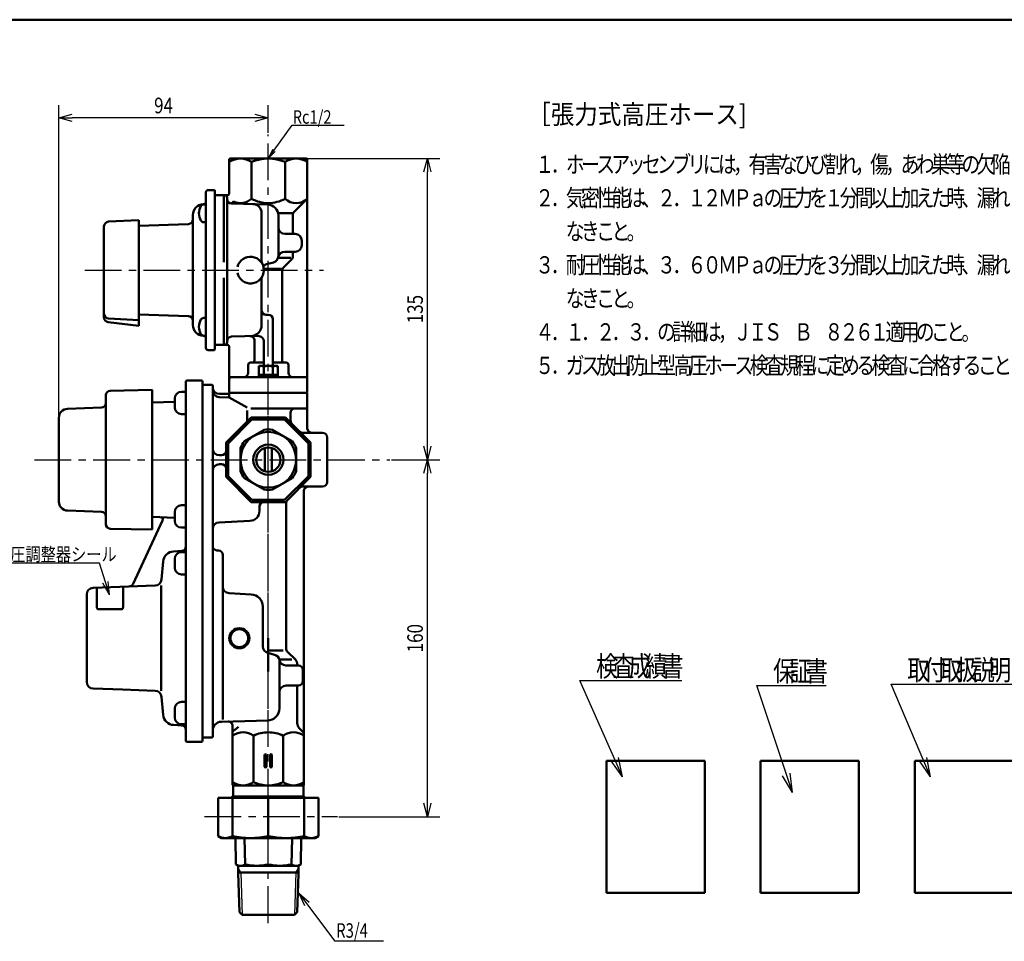
# Model space of a CAD drawing. Units: millimetres. Extents: x 0 to 1197, y -1 to 846.
# Drawn here: x 353 to 794, y 394 to 807 of the extents above; entities that cross this region are included whole.
import ezdxf

# ---------------------------------------------------------------- set-up
doc = ezdxf.new("R2010")
doc.units = ezdxf.units.MM
doc.header["$LTSCALE"] = 0.518386
doc.linetypes.add('CENTER', pattern=[50.8, 31.75, -6.35, 6.35, -6.35])
for name, color, linetype in [('NoLayerName_001', 7, 'Continuous'), ('NoLayerName_002', 7, 'Continuous'), ('NoLayerName_007', 7, 'Continuous'), ('NoLayerName_008', 7, 'Continuous'), ('NoLayerName_009', 7, 'Continuous'), ('NoLayerName_011', 7, 'Continuous'), ('NoLayerName_012', 7, 'Continuous'), ('NoLayerName_014', 7, 'Continuous'), ('NoLayerName_015', 7, 'Continuous')]:
    doc.layers.add(name, color=color, linetype=linetype)
doc.styles.get("Standard").update_dxf_attribs({"font": 'txt', "bigfont": 'extfont2'})
doc.dimstyles.get("Standard").update_dxf_attribs({"dimtxt": 2.5, "dimasz": 2.5, "dimexe": 1.25, "dimexo": 0.625, "dimtad": 1, "dimzin": 0, "dimdsep": 46, "dimtxsty": 'Standard', "dimcen": 2.5, "dimadec": 0, "dimazin": 0, "dimtfac": 0.75, "dimtmove": 0, "dimatfit": 3, "dimfxl": 1, "dimarcsym": 0})

# ---------------------------------------------------------------- blocks, each defined once
blk = doc.blocks.new('_OPEN30')
at = {"color": 0, "linetype": 'ByBlock', "lineweight": -2}
for p, q in [((-1, 0.267949), (0, 0)), ((0, 0), (-1, -0.267949)), ((0, 0), (-1, 0))]:
    blk.add_line(p, q, dxfattribs=at)
blk = doc.blocks.new('*D5')
at = {"layer": 'Defpoints', "color": 0}
for p in [(370.27, 762.76), (464.22, 755.31), (370.27, 609.49)]:
    blk.add_point(p, dxfattribs=at)
at = {"layer": 'NoLayerName_007', "color": 0, "linetype": 'Continuous', "lineweight": 25}
for p, q in [((370.27, 610.12), (370.27, 768.36)), ((464.22, 755.94), (464.22, 768.36)), ((458.22, 762.76), (376.27, 762.76))]:
    blk.add_line(p, q, dxfattribs=at)
at = {"layer": 'NoLayerName_007', "color": 0, "lineweight": 25, "xscale": 6, "yscale": 6, "zscale": 6, "rotation": 180}
blk.add_blockref('_OPEN30', (370.27, 762.76), dxfattribs=at)
at = {"layer": 'NoLayerName_007', "color": 0, "lineweight": 25, "xscale": 6, "yscale": 6, "zscale": 6}
blk.add_blockref('_OPEN30', (464.22, 762.76), dxfattribs=at)
at = {"layer": 'NoLayerName_007', "color": 0, "lineweight": 25, "insert": (417.24, 768.26), "char_height": 7, "attachment_point": 5}
blk.add_mtext('\\W0.8000;94', dxfattribs=at)
blk = doc.blocks.new('*D6')
at = {"layer": 'Defpoints', "color": 0}
for p in [(518.79, 609.49), (535.55, 609.49), (495.27, 449.49)]:
    blk.add_point(p, dxfattribs=at)
at = {"layer": 'NoLayerName_007', "color": 0, "linetype": 'Continuous', "lineweight": 25}
for p, q in [((519.42, 609.49), (541.15, 609.49)), ((535.55, 455.49), (535.55, 603.49)), ((495.9, 449.49), (541.15, 449.49))]:
    blk.add_line(p, q, dxfattribs=at)
at = {"layer": 'NoLayerName_007', "color": 0, "lineweight": 25, "xscale": 6, "yscale": 6, "zscale": 6}
for p, rotation in [((535.55, 609.49), 90), ((535.55, 449.49), 270)]:
    blk.add_blockref('_OPEN30', p, dxfattribs=dict(at, rotation=rotation))
at = {"layer": 'NoLayerName_007', "color": 0, "lineweight": 25, "insert": (530.05, 529.49), "char_height": 7, "attachment_point": 5, "rotation": 90}
blk.add_mtext('\\W0.8000;160', dxfattribs=at)
blk = doc.blocks.new('*D8')
at = {"layer": 'Defpoints', "color": 0}
for p in [(481.22, 744.49), (535.55, 744.49), (520.49, 609.49)]:
    blk.add_point(p, dxfattribs=at)
at = {"layer": 'NoLayerName_007', "color": 0, "linetype": 'Continuous', "lineweight": 25}
for p, q in [((481.84, 744.49), (541.15, 744.49)), ((535.55, 615.49), (535.55, 738.49)), ((521.12, 609.49), (541.15, 609.49))]:
    blk.add_line(p, q, dxfattribs=at)
at = {"layer": 'NoLayerName_007', "color": 0, "lineweight": 25, "xscale": 6, "yscale": 6, "zscale": 6}
for p, rotation in [((535.55, 744.49), 90), ((535.55, 609.49), 270)]:
    blk.add_blockref('_OPEN30', p, dxfattribs=dict(at, rotation=rotation))
at = {"layer": 'NoLayerName_007', "color": 0, "lineweight": 25, "insert": (530.05, 676.99), "char_height": 7, "attachment_point": 5, "rotation": 90}
blk.add_mtext('\\W0.8000;135', dxfattribs=at)
blk = doc.blocks.new('JZB_0001')
at = {"layer": 'NoLayerName_001', "color": 6, "linetype": 'Continuous', "lineweight": 50}
blk.add_line((22.43, 283.51), (406.15, 283.51), dxfattribs=at)

msp = doc.modelspace()

# ---------------------------------------------------------------- linework, layer by layer
at = {"layer": 'NoLayerName_001', "color": 2, "linetype": 'Continuous', "lineweight": 50}
msp.add_circle((464.2161, 609.4944), 12.5, dxfattribs=at)
at = {"layer": 'NoLayerName_002', "color": 6, "linetype": 'CENTER', "lineweight": 25}
for p, q in [((464.2161, 497.7944), (464.2161, 755.3146)), ((381.9061, 694.4944), (488.9968, 694.4944)), ((464.2161, 401.8146), (464.2161, 645.5507)), ((359.3914, 609.4944), (518.7914, 609.4944)), ((435.5751, 449.4944), (495.2732, 449.4944))]:
    msp.add_line(p, q, dxfattribs=at)
at = {"layer": 'NoLayerName_002', "color": 2, "linetype": 'Continuous', "lineweight": 50}
for p, q in [((446.7161, 728.9944), (446.7161, 743.9944)), ((447.2161, 744.4944), (481.2161, 744.4944)), ((456.7161, 726.4944), (456.7161, 742.9944)), ((471.7161, 742.9944), (471.7161, 726.4944)), ((481.7161, 743.9944), (481.7161, 726.4944)), ((436.2161, 694.4944), (436.2161, 729.3444)), ((437.2161, 730.3444), (439.9161, 730.3444)), ((440.2161, 730.0444), (440.2161, 694.4944)), ((440.2161, 727.9944), (445.7161, 727.9944)), ((444.2161, 698.0296), (444.2161, 727.9944)), ((445.7161, 726.9944), (445.7161, 694.4944)), ((463.847, 723.9169), (447.6638, 724.3407)), ((447.9333, 725.2773), (448.9023, 724.3083)), ((481.7161, 726.4944), (475.8019, 720.5802)), ((481.7161, 639.9944), (481.7161, 726.4944)), ((434.9649, 723.9693), (435.2685, 723.9852)), ((436.2161, 723.9503), (435.286, 723.9503)), ((436.2161, 719.9503), (436.2161, 723.9503)), ((436.2161, 719.9503), (436.2161, 715.9503)), ((461.2161, 698.3674), (461.2161, 720.0892)), ((475.2161, 719.9944), (468.599, 719.9944)), ((392.601, 716.22), (406.1161, 716.9283)), ((406.1161, 716.9283), (406.1161, 694.4944)), ((430.4161, 694.4944), (430.4161, 719.1759)), ((436.2161, 715.9503), (435.286, 715.9503)), ((468.7161, 700.7964), (468.7161, 718.9186)), ((475.2161, 719.166), (475.2161, 710.6944)), ((390.5161, 714.023), (390.5161, 674.9658)), ((406.1161, 714.3457), (428.4859, 715.1269)), ((476.2161, 710.6944), (471.7161, 710.6944)), ((479.2161, 705.6944), (479.2161, 707.6944)), ((476.2161, 702.6944), (471.6141, 702.6944)), ((475.2161, 702.6944), (475.2161, 700.6229)), ((466.4926, 697.8986), (463.4397, 697.0806)), ((474.3235, 699.9944), (468.607, 699.9944)), ((471.0019, 695.5802), (474.6304, 699.2087)), ((406.1161, 694.4944), (406.1161, 672.0606)), ((430.4161, 694.4944), (430.4161, 669.813)), ((436.2161, 659.6444), (436.2161, 694.4944)), ((440.2161, 658.9444), (440.2161, 694.4944)), ((445.7161, 661.9944), (445.7161, 694.4944)), ((469.9187, 694.9944), (462.1953, 694.9944)), ((470.4161, 653.9944), (470.4161, 694.166)), ((444.2161, 660.9944), (444.2161, 690.9593)), ((461.2161, 669.8738), (461.2161, 690.6215)), ((390.5161, 673.3473), (390.5161, 674.9658)), ((392.601, 672.7689), (406.1161, 672.0606)), ((406.1161, 674.6432), (428.4859, 673.862)), ((406.1161, 672.0606), (406.1161, 669.4854)), ((436.2161, 673.0386), (435.286, 673.0386)), ((436.2161, 669.0386), (436.2161, 673.0386)), ((463.2161, 674.4944), (464.2161, 674.4944)), ((466.2161, 672.4944), (466.2161, 651.4944)), ((392.448, 671.1637), (406.1161, 669.4854)), ((436.2161, 669.0386), (436.2161, 665.0386)), ((434.9649, 665.0196), (435.2685, 665.0037)), ((434.9649, 665.0196), (435.2685, 665.0037)), ((436.2161, 665.0386), (435.286, 665.0386)), ((459.6507, 664.9621), (447.6638, 664.6482)), ((458.0161, 653.9944), (458.0161, 662.8662)), ((462.2161, 651.4944), (462.2161, 662.4629)), ((437.2161, 658.6444), (439.9161, 658.6444)), ((440.2161, 660.9944), (444.7161, 660.9944)), ((443.2161, 660.9944), (445.7161, 660.9944)), ((446.7161, 639.9944), (446.7161, 659.9944)), ((455.2161, 651.9944), (455.2161, 648.4944)), ((462.2161, 652.9944), (456.2161, 652.9944)), ((460.2161, 651.4944), (459.9661, 651.3501)), ((459.9661, 647.6388), (459.9661, 651.3501)), ((460.2161, 651.4944), (468.2161, 651.4944)), ((462.2161, 651.3501), (462.2161, 647.6388)), ((466.2161, 652.9944), (472.2161, 652.9944)), ((466.2161, 647.6388), (466.2161, 651.3501)), ((468.2161, 651.4944), (468.4661, 651.3501)), ((468.4661, 651.3501), (468.4661, 647.6388)), ((473.2161, 651.9944), (473.2161, 648.4944)), ((434.2661, 644.9944), (427.7661, 644.9944)), ((464.2161, 646.4944), (447.7161, 646.4944)), ((460.2161, 647.4944), (459.9661, 647.6388)), ((468.4661, 647.4944), (459.9661, 647.4944)), ((459.9661, 647.4944), (459.9661, 646.4944)), ((464.2161, 646.4944), (480.7161, 646.4944)), ((468.2161, 647.4944), (468.4661, 647.6388)), ((468.4661, 646.4944), (468.4661, 647.4944)), ((393.3312, 640.4174), (412.0661, 640.7444)), ((412.0661, 635.1271), (412.0661, 640.7444)), ((427.2661, 483.4944), (427.2661, 644.4944)), ((434.7661, 644.4944), (434.7661, 642.9944)), ((434.7661, 642.9944), (434.7661, 484.9944)), ((434.7661, 642.9944), (438.9661, 642.9944)), ((439.2661, 642.6944), (439.2661, 485.2944)), ((391.3661, 638.4177), (391.3661, 634.844)), ((442.1282, 637.5831), (446.7161, 637.3718)), ((446.7161, 638.9944), (442.2661, 638.9944)), ((446.7161, 638.9944), (446.7161, 637.9965)), ((446.7161, 637.3718), (446.7161, 638.9944)), ((446.7161, 637.3718), (454.7161, 632.9158)), ((447.2161, 639.4944), (481.2161, 639.4944)), ((447.2161, 639.4944), (449.4937, 639.4944)), ((464.2161, 639.4944), (447.2161, 639.4944)), ((449.4937, 639.4944), (464.2161, 639.4944)), ((464.2161, 639.4944), (478.9386, 639.4944)), ((464.2161, 639.4944), (481.2161, 639.4944)), ((478.9386, 639.4944), (481.2161, 639.4944)), ((481.7161, 638.9944), (481.7161, 623.4944)), ((389.4359, 632.8452), (374.1265, 632.3106)), ((391.3661, 634.844), (391.3661, 584.1449)), ((422.2661, 635.4833), (412.0661, 635.1271)), ((412.0661, 578.2444), (412.0661, 635.1271)), ((464.2161, 632.4944), (456.4161, 632.4944)), ((464.2161, 632.4944), (481.7161, 632.4944)), ((370.2661, 628.3131), (370.2661, 590.6758)), ((445.2561, 617.2071), (456.5035, 628.4544)), ((456.9011, 627.4944), (446.2161, 616.8094)), ((454.6661, 626.6171), (454.6661, 631.4944)), ((456.5035, 628.4544), (464.2161, 628.4544)), ((464.2161, 627.4944), (456.9011, 627.4944)), ((471.9288, 628.4544), (464.2161, 628.4544)), ((464.2161, 627.4944), (471.5311, 627.4944)), ((471.5311, 627.4944), (482.2161, 616.8094)), ((483.1761, 617.2071), (471.9288, 628.4544)), ((474.2161, 626.9955), (474.2161, 630.4944)), ((462.382, 622.8693), (453.5503, 617.7703)), ((474.882, 617.7703), (466.0503, 622.8693)), ((488.5914, 621.4944), (479.7172, 621.4944)), ((490.5914, 619.4944), (490.5914, 599.4944)), ((445.2561, 617.2071), (445.2561, 601.7818)), ((446.2161, 602.1794), (446.2161, 616.8094)), ((451.7161, 604.3954), (451.7161, 614.5935)), ((462.7161, 614.734), (462.7161, 604.2549)), ((465.8661, 614.6887), (465.8661, 604.3002)), ((476.7161, 604.3954), (476.7161, 614.5935)), ((482.2161, 602.1794), (482.2161, 616.8094)), ((483.1761, 617.2071), (483.1761, 601.7818)), ((442.2661, 611.4944), (443.2561, 611.4944)), ((442.2661, 607.4944), (443.2561, 607.4944)), ((456.5035, 590.5344), (445.2561, 601.7818)), ((456.9011, 591.4944), (446.2161, 602.1794)), ((462.382, 596.1196), (453.5503, 601.2186)), ((474.882, 601.2186), (466.0503, 596.1196)), ((471.5311, 591.4944), (482.2161, 602.1794)), ((471.9288, 590.5344), (483.1761, 601.7818)), ((479.7172, 597.4944), (488.5914, 597.4944)), ((480.2161, 595.4944), (480.2161, 463.7444)), ((464.2161, 590.5344), (456.5035, 590.5344)), ((464.2161, 591.4944), (456.9011, 591.4944)), ((460.2661, 588.5344), (460.2661, 586.5385)), ((464.2161, 591.4944), (471.5311, 591.4944)), ((464.2161, 590.5344), (471.9288, 590.5344)), ((472.2161, 524.8229), (472.2161, 589.9934)), ((374.1265, 586.6783), (389.4359, 586.1436)), ((391.3661, 580.5712), (391.3661, 584.1449)), ((412.0661, 583.8617), (422.2661, 583.5056)), ((393.3312, 578.5715), (412.0661, 578.2444)), ((403.5401, 553.8126), (416.8258, 582.304)), ((442.1282, 581.4058), (455.9731, 582.0433)), ((425.3708, 568.5834), (421.7658, 568.3945)), ((441.0918, 568.8631), (441.9405, 568.7888)), ((443.7661, 566.7964), (443.7661, 493.0116)), ((417.0465, 563.8371), (416.3436, 555.803)), ((385.6614, 552.0956), (413.4597, 553.0663)), ((416.1122, 553.1589), (416.1122, 529.4944)), ((382.7661, 529.4944), (382.7661, 549.0974)), ((446.6091, 549.6583), (456.504, 549.1397)), ((461.7161, 543.6472), (461.7161, 525.806)), ((382.7661, 509.8915), (382.7661, 529.4944)), ((416.1122, 505.83), (416.1122, 529.4944)), ((466.9926, 522.0902), (463.9397, 522.9083)), ((470.8846, 523.9944), (464.2161, 523.9944)), ((476.3375, 519.8731), (472.8019, 523.4087)), ((469.107, 519.9944), (474.7161, 519.9944)), ((469.2161, 519.5186), (469.2161, 498.0729)), ((472.1141, 517.2944), (477.7161, 517.2944)), ((477.2161, 517.7518), (477.2161, 517.2944)), ((479.7161, 515.2944), (479.7161, 510.2944)), ((382.7661, 509.8915), (382.7661, 511.7007)), ((472.2161, 508.2944), (477.7161, 508.2944)), ((477.2161, 508.2944), (477.2161, 491.3371)), ((398.8359, 506.4333), (385.6614, 506.8933)), ((398.8359, 506.4333), (385.6614, 506.8933)), ((413.4597, 505.9226), (398.8359, 506.4333)), ((413.4597, 505.9226), (398.8359, 506.4333)), ((417.0465, 495.1518), (416.3436, 503.1859)), ((425.3708, 490.4055), (421.7658, 490.5944)), ((425.3708, 490.4055), (421.7658, 490.5944)), ((443.1614, 492.0327), (464.2161, 492.5841)), ((427.2661, 483.4944), (427.2661, 488.4082)), ((448.2161, 463.7444), (448.2161, 490.112)), ((450.8389, 489.7172), (448.5076, 487.7859)), ((457.5887, 485.7944), (457.5887, 464.9944)), ((470.8436, 485.7944), (470.8436, 464.9944)), ((478.0948, 489.2158), (479.9246, 487.3859)), ((427.7661, 482.9944), (434.2661, 482.9944)), ((427.7661, 482.9944), (434.2661, 482.9944)), ((438.9661, 484.9944), (434.7661, 484.9944)), ((434.7661, 484.9944), (434.7661, 483.4944)), ((434.7661, 484.5944), (434.7661, 483.4944)), ((434.7661, 484.5944), (434.7661, 483.4944)), ((462.5661, 477.0944), (462.5661, 471.8944)), ((463.3661, 477.0944), (463.3661, 471.8944)), ((465.0661, 477.0944), (465.0661, 471.8944)), ((465.8661, 477.0944), (465.8661, 471.8944)), ((448.4661, 463.4944), (448.2161, 463.7444)), ((479.9661, 463.4944), (480.2161, 463.7444)), ((448.4661, 458.4944), (448.4661, 463.4944)), ((448.4661, 463.4944), (479.9661, 463.4944)), ((479.9661, 458.4944), (479.9661, 463.4944)), ((441.7165, 457.8944), (486.7165, 457.8944)), ((441.7165, 457.8944), (441.7165, 440.7605)), ((448.2165, 458.4944), (447.6165, 457.8944)), ((448.1438, 457.8944), (448.1438, 440.7605)), ((448.2165, 458.4944), (448.2165, 457.8944)), ((448.2165, 458.4944), (480.2165, 458.4944)), ((464.2165, 457.8944), (464.2165, 440.7605)), ((480.2165, 458.4944), (480.8165, 457.8944)), ((480.2165, 458.4944), (480.2165, 457.8944)), ((480.2892, 457.8944), (480.2892, 440.7605)), ((486.7165, 457.8944), (486.7165, 440.7605)), ((441.7165, 440.7605), (443.2165, 439.8944)), ((443.2165, 439.8944), (479.2165, 439.8944)), ((449.6042, 428.0996), (449.4507, 439.8944)), ((453.8075, 428.0996), (453.5083, 439.8944)), ((474.6255, 428.0996), (474.9247, 439.8944)), ((478.8288, 428.1008), (478.9823, 439.8944)), ((479.2165, 439.8944), (485.2165, 439.8944)), ((486.7165, 440.7605), (485.2165, 439.8944)), ((450.6524, 427.4944), (449.6042, 428.0996)), ((450.6524, 427.4944), (477.7786, 427.4944)), ((450.7104, 424.1335), (450.6524, 427.4944)), ((450.6991, 424.4944), (464.2165, 424.4912)), ((451.2554, 406.6939), (450.7104, 424.1335)), ((477.734, 424.497), (464.2165, 424.4912)), ((477.7165, 423.9384), (477.7786, 427.4944)), ((477.7786, 427.4944), (478.8288, 428.1008)), ((477.1774, 406.6864), (477.7165, 423.9384)), ((452.4549, 405.4944), (451.2554, 406.6939)), ((475.9854, 405.4944), (477.1774, 406.6864)), ((464.2165, 405.4944), (452.4549, 405.4944)), ((464.2165, 405.4944), (475.9854, 405.4944))]:
    msp.add_line(p, q, dxfattribs=at)
at = {"layer": 'NoLayerName_002', "color": 1, "linetype": 'Continuous', "lineweight": 50}
for p, q in [((422.2661, 636.9444), (422.2661, 632.9444)), ((427.2661, 639.9444), (425.2661, 639.9444)), ((425.2661, 629.9444), (427.2661, 629.9444)), ((425.2661, 589.0444), (427.2661, 589.0444)), ((422.2661, 582.0444), (422.2661, 586.0444)), ((427.2661, 579.0444), (425.2661, 579.0444)), ((427.2661, 568.082), (425.2661, 568.082)), ((422.2661, 565.082), (422.2661, 561.082)), ((425.2661, 558.082), (427.2661, 558.082)), ((464.2161, 529.4944), (464.2161, 514.5392)), ((464.2161, 529.4944), (464.2161, 516.1514)), ((425.2661, 500.9068), (427.2661, 500.9068)), ((422.2661, 493.9068), (422.2661, 497.9068)), ((427.2661, 490.9068), (425.2661, 490.9068))]:
    msp.add_line(p, q, dxfattribs=at)
at = {"layer": 'NoLayerName_002', "color": 2, "linetype": 'Continuous', "lineweight": 25}
msp.add_line((464.2165, 428.0996), (464.2165, 439.8944), dxfattribs=at)
at = {"layer": 'NoLayerName_002', "color": 1, "linetype": 'Continuous', "lineweight": 25}
for p, q in [((451.8612, 424.4912), (450.6328, 426.619)), ((451.8612, 424.4912), (452.4549, 405.4944)), ((476.5646, 424.4915), (475.9854, 405.4944)), ((476.5646, 424.4915), (477.8007, 426.6325))]:
    msp.add_line(p, q, dxfattribs=at)
at = {"layer": 'NoLayerName_002', "color": 1, "linetype": 'Continuous', "lineweight": 50}
for centre, radius in [((464.2161, 609.4944), 6.75), ((451.2161, 529.4944), 4)]:
    msp.add_circle(centre, radius, dxfattribs=at)
at = {"layer": 'NoLayerName_002', "color": 2, "linetype": 'Continuous', "lineweight": 50}
for centre, radius in [((464.2161, 609.4944), 5.45), ((451.2161, 529.4944), 4.5)]:
    msp.add_circle(centre, radius, dxfattribs=at)
for centre, radius, start, end in [((451.7161, 735.4111), 9.0833, 56.601512, 123.398488), ((447.2161, 743.9944), 0.5, 90, 180), ((464.2161, 724.9944), 19.5, 67.380135, 112.619865), ((476.7161, 735.4111), 9.0833, 56.601512, 123.398488), ((481.2161, 743.9944), 0.5, 0, 90), ((437.2161, 729.3444), 1, 90, 180), ((439.9161, 730.0444), 0.3, 0, 90), ((445.7161, 728.9944), 1, 270, 0), ((435.2161, 724.9838), 1, 273, 0), ((444.7161, 726.9944), 1, 0, 90), ((447.7161, 726.34), 2, 180, 268.5), ((451.7161, 731.7444), 7.25, 244.569851, 313.602819), ((464.2161, 739.5569), 15.0625, 240.137166, 270), ((464.2161, 739.5569), 15.0625, 270, 299.862834), ((476.7161, 731.7444), 7.25, 226.397181, 313.602819), ((435.2161, 719.1759), 4.8, 93, 180), ((439.6161, 719.9503), 6.5, 150, 180), ((439.6161, 719.9503), 6.5, 180, 210), ((435.286, 722.4503), 1.5, 90, 150), ((457.2161, 720.0892), 4, 0, 88.5), ((463.7161, 718.9186), 5, 0, 88.5), ((477.2161, 719.166), 2, 135, 180), ((392.7161, 714.023), 2.2, 93, 180), ((428.4161, 717.1257), 2, 272, 0), ((435.286, 717.4503), 1.5, 210, 270), ((471.7161, 713.6944), 3, 180, 270), ((476.2161, 707.6944), 3, 0, 90), ((471.6141, 699.6944), 3, 90, 169.416779), ((476.2161, 705.6944), 3, 270, 0), ((456.2161, 694.4944), 6, 191.318349, 166.279394), ((463.2161, 698.3674), 2, 180, 208.955024), ((465.7161, 700.7964), 3, 285, 0), ((473.2161, 700.6229), 2, 315, 0), ((464.2161, 694.1828), 3, 105, 138.32768), ((472.4161, 694.166), 2, 135, 180), ((463.2161, 690.6215), 2, 151.044976, 180), ((463.2161, 676.4944), 2, 180, 270), ((392.7161, 674.9658), 2.2, 180, 267), ((392.7161, 673.3473), 2.2, 180, 263), ((428.4161, 671.8632), 2, 0, 88), ((439.6161, 669.0386), 6.5, 150, 180), ((435.286, 671.5386), 1.5, 90, 150), ((464.2161, 672.4944), 2, 0, 90), ((435.2161, 669.813), 4.8, 180, 267), ((439.6161, 669.0386), 6.5, 180, 210), ((456.2161, 669.8738), 5, 271.5, 0), ((435.286, 666.5386), 1.5, 210, 270), ((435.2161, 664.005), 1, 0, 87), ((447.7161, 662.6489), 2, 91.5, 180), ((456.0161, 662.8662), 2, 0, 91.5), ((459.7161, 662.4629), 2.5, 0, 91.5), ((437.2161, 659.6444), 1, 180, 270), ((439.9161, 658.9444), 0.3, 270, 0), ((444.7161, 661.9944), 1, 270, 0), ((445.7161, 659.9944), 1, 0, 90), ((457.0161, 653.9944), 1, 270, 0), ((471.4161, 653.9944), 1, 180, 270), ((456.2161, 651.9944), 1, 90, 180), ((461.0911, 647.038), 4.4564, 75.377779, 104.622221), ((464.2161, 637.5659), 13.9286, 81.744379, 98.255621), ((467.3411, 647.038), 4.4564, 75.377779, 104.622221), ((472.2161, 651.9944), 1, 0, 90), ((427.7661, 644.4944), 0.5, 90, 180), ((434.2661, 644.4944), 0.5, 0, 90), ((447.7161, 645.4944), 1, 90, 180), ((453.2161, 648.4944), 2, 270, 0), ((461.0911, 651.9509), 4.4564, 255.377779, 284.622221), ((464.2161, 661.423), 13.9286, 261.744379, 278.255621), ((467.3411, 651.9509), 4.4564, 255.377779, 284.622221), ((475.2161, 648.4944), 2, 180, 270), ((480.7161, 645.4944), 1, 0, 90), ((393.3661, 638.4177), 2, 91, 180), ((438.9661, 642.6944), 0.3, 0, 90), ((442.2661, 641.9944), 3, 180, 270), ((442.2661, 640.5799), 3, 180, 267.363736), ((447.2161, 639.9944), 0.5, 180, 270), ((447.2161, 638.9944), 0.5, 90, 180), ((447.2161, 638.9944), 0.5, 90, 180), ((481.2161, 639.9944), 0.5, 270, 0), ((481.2161, 638.9944), 0.5, 0, 90), ((481.2161, 638.9944), 0.5, 0, 90), ((374.2661, 628.3131), 4, 92, 180), ((389.3661, 634.844), 2, 272, 0), ((476.2161, 630.4944), 2, 90, 180), ((464.2161, 609.4944), 13.5, 82.191607, 97.808393), ((476.2161, 626.9955), 2, 180, 225), ((483.7161, 623.4944), 2, 180, 270), ((479.7172, 623.4944), 2, 225, 270), ((488.5914, 619.4944), 2, 0, 90), ((442.2661, 614.4944), 3, 180, 270), ((464.2161, 609.4944), 13.5, 142.191607, 157.808393), ((464.2161, 609.4944), 13.5, 22.191607, 37.808393), ((443.2561, 613.4944), 2, 270, 0), ((442.2661, 604.4944), 3, 90, 180), ((443.2561, 605.4944), 2, 0, 90), ((464.2161, 609.4944), 13.5, 202.191607, 217.808393), ((464.2161, 609.4944), 13.5, 322.191607, 337.808393), ((479.7172, 595.4944), 2, 90, 135), ((482.2161, 595.4944), 2, 90, 180), ((488.5914, 599.4944), 2, 270, 0), ((464.2161, 609.4944), 13.5, 262.191607, 277.808393), ((374.2661, 590.6758), 4, 180, 268), ((462.2661, 588.5344), 2, 90, 180), ((474.2161, 589.9934), 2, 135, 180), ((389.3661, 584.1449), 2, 0, 88), ((415.9195, 582.7266), 1, 335, 88.000049), ((455.7661, 586.5385), 4.5, 272.636264, 0), ((393.3661, 580.5712), 2, 180, 269), ((442.2661, 578.409), 3, 92.636264, 180), ((425.2661, 570.5807), 2, 273, 0), ((441.2661, 570.8555), 2, 180, 265), ((422.0274, 563.4013), 5, 93, 175), ((441.7661, 566.7964), 2, 0, 85), ((385.7661, 549.0974), 3, 92, 180), ((385.7661, 549.0974), 3, 92, 180), ((401.7274, 554.6578), 2, 272, 335), ((413.355, 556.0645), 3, 272, 355), ((446.7661, 552.6542), 3, 180, 267), ((456.2161, 543.6472), 5.5, 0, 87), ((464.7161, 525.806), 3, 180, 255), ((466.2161, 519.1925), 3, 10.583221, 75), ((474.2161, 524.8229), 2, 180, 225), ((472.1141, 520.2944), 3, 190.583221, 270), ((474.2161, 517.7518), 3, 0, 45), ((477.7161, 515.2944), 2, 0, 90), ((385.7661, 509.8915), 3, 180, 268), ((385.7661, 509.8915), 3, 180, 268), ((472.2161, 505.2944), 3, 90, 180), ((477.7161, 510.2944), 2, 270, 0), ((413.355, 502.9244), 3, 5, 88), ((422.0274, 495.5876), 5, 185, 267), ((422.0274, 495.5876), 5, 185, 267), ((463.7161, 498.0729), 5.5, 271.5, 0), ((425.2661, 488.4082), 2, 0, 87), ((425.2661, 488.4082), 2, 0, 87), ((443.2661, 488.0341), 4, 91.5, 180), ((446.2161, 490.112), 2, 0, 91.5), ((480.2161, 491.3371), 3, 180, 225), ((452.9024, 479.224), 8.0704, 54.502079, 125.187257), ((464.2161, 471.9036), 15.3909, 90, 115.506063), ((464.2161, 471.9036), 15.3909, 64.493937, 90), ((475.5298, 479.224), 8.0704, 54.812743, 125.497921), ((479.2161, 486.6774), 1, 0, 45), ((427.7661, 483.4944), 0.5, 180, 270), ((427.7661, 483.4944), 0.5, 180, 270), ((434.2661, 483.4944), 0.5, 270, 0), ((434.2661, 483.4944), 0.5, 270, 0), ((438.9661, 485.2944), 0.3, 270, 0), ((462.9661, 477.0944), 0.4, 90, 180), ((462.9661, 477.0944), 0.4, 0, 90), ((465.4661, 477.0944), 0.4, 90, 180), ((465.4661, 477.0944), 0.4, 0, 90), ((462.9661, 471.8944), 0.4, 180, 270), ((462.9661, 471.8944), 0.4, 270, 0), ((465.4661, 471.8944), 0.4, 180, 270), ((465.4661, 471.8944), 0.4, 270, 0), ((452.9024, 471.5649), 8.0704, 234.502079, 305.497921), ((464.2161, 478.8853), 15.3909, 244.493937, 270), ((464.2161, 478.8853), 15.3909, 270, 295.506063), ((475.5298, 471.5649), 8.0704, 234.502079, 305.497921), ((444.9302, 446.2901), 6.3956, 239.836011, 300.163989), ((456.1802, 477.6144), 37.72, 257.698685, 282.301315), ((472.2529, 477.6144), 37.72, 257.698685, 282.301315), ((483.5029, 446.2901), 6.3956, 239.836011, 300.163989), ((451.7059, 431.4462), 3.9518, 237.871425, 302.128575), ((459.012, 450.1757), 22.6812, 256.734575, 283.265425), ((469.421, 450.1757), 22.6812, 256.734575, 283.265425), ((476.7262, 431.4428), 3.9483, 237.856912, 302.143088)]:
    msp.add_arc(centre, radius, start, end, dxfattribs=at)
at = {"layer": 'NoLayerName_002', "color": 1, "linetype": 'Continuous', "lineweight": 50}
for centre, start, end in [((425.2661, 636.9444), 90, 180), ((425.2661, 632.9444), 180, 270), ((425.2661, 586.0444), 90, 180), ((425.2661, 582.0444), 180, 270), ((425.2661, 565.082), 90, 180), ((425.2661, 561.082), 180, 270), ((425.2661, 497.9068), 90, 180), ((425.2661, 493.9068), 180, 270)]:
    msp.add_arc(centre, 3, start, end, dxfattribs=at)
at = {"layer": 'NoLayerName_008', "color": 6, "linetype": 'Continuous', "lineweight": 50}
for p, q in [((387.2882, 552.1524), (387.2882, 543.4252)), ((399.1133, 552.5532), (399.1133, 543.4252)), ((388.283, 542.4304), (398.1185, 542.4304))]:
    msp.add_line(p, q, dxfattribs=at)
for centre, start, end in [((388.283, 543.4252), 180, 270), ((398.1185, 543.4252), 270, 0)]:
    msp.add_arc(centre, 0.9948, start, end, dxfattribs=at)
at = {"layer": 'NoLayerName_009', "color": 2, "linetype": 'Continuous', "lineweight": 25}
for p, q in [((464.2161, 744.4944), (474.93, 759.3833)), ((474.93, 759.3833), (498.207, 759.3833)), ((466.171, 748.5029), (464.2161, 744.4944)), ((467.3653, 747.6522), (464.2161, 744.4944))]:
    msp.add_line(p, q, dxfattribs=at)
at = {"layer": 'NoLayerName_011', "color": 2, "linetype": 'Continuous', "lineweight": 25}
for p, q in [((388.4965, 563.0661), (320.6713, 563.0661)), ((392.9181, 548.8568), (388.486, 563.0998)), ((392.9181, 548.8568), (389.9332, 554.1791)), ((392.9181, 548.8568), (392.356, 554.933)), ((623.0673, 467.3951), (603.9005, 510.5203)), ((603.9005, 510.5203), (649.6148, 510.5203)), ((699.3183, 460.2522), (683.2875, 508.3446)), ((683.2875, 508.3446), (714.3732, 508.3446)), ((743.5113, 508.8635), (803.8542, 508.8635)), ((761.2835, 467.3951), (743.5113, 508.8635)), ((623.0673, 467.3951), (617.9212, 474.4878)), ((623.0673, 467.3951), (621.251, 475.9677)), ((761.2835, 467.3951), (756.2325, 474.5558)), ((761.2835, 467.3951), (759.5817, 475.9912)), ((699.3183, 460.2522), (698.3362, 468.9599)), ((699.3183, 460.2522), (694.8793, 467.8077)), ((477.8909, 415.1466), (493.8663, 393.8071)), ((477.8909, 415.1466), (482.4836, 411.1287)), ((477.8909, 415.1466), (480.4523, 409.608)), ((493.8663, 393.8071), (515.8283, 393.8071))]:
    msp.add_line(p, q, dxfattribs=at)
at = {"layer": 'NoLayerName_011', "color": 2, "linetype": 'Continuous', "lineweight": 50}
for p, q in [((615.9244, 415.3976), (615.9244, 474.5379)), ((615.9244, 474.5379), (660.0325, 474.5379)), ((660.0325, 474.5379), (660.0325, 415.3976)), ((685.0325, 415.3976), (685.0325, 474.5379)), ((685.0325, 474.5379), (729.1407, 474.5379)), ((729.1407, 474.5379), (729.1407, 415.3976)), ((754.1407, 415.3976), (754.1407, 474.5379)), ((754.1407, 474.5379), (798.2488, 474.5379)), ((660.0325, 415.3976), (615.9244, 415.3976)), ((729.1407, 415.3976), (685.0325, 415.3976)), ((798.2488, 415.3976), (754.1407, 415.3976))]:
    msp.add_line(p, q, dxfattribs=at)

# ---------------------------------------------------------------- block references
at = {"layer": 'NoLayerName_001', "xscale": 2.85, "yscale": 2.85, "zscale": 2.85}
msp.add_blockref('JZB_0001', (3.2699, -1.2793), dxfattribs=at)

# ---------------------------------------------------------------- texts
at = {"layer": 'NoLayerName_009', "color": 2, "lineweight": 25, "insert": (475.156, 760.1062), "char_height": 6, "attachment_point": 7}
msp.add_mtext('\\A1;\\W0.8036;Rc1/2', dxfattribs=at)
at = {"layer": 'NoLayerName_012', "color": 6, "lineweight": 25, "attachment_point": 7}
for s, insert, char_height in [('\\A1;\\W0.8333;親子式差圧調整器シール', (321.1805, 564.0737), 6), ('\\A1;\\W0.8000;検', (611.2148, 512.3489), 9.142858), ('\\A1;\\W0.8000;査', (618.5291, 512.3489), 9.142858), ('\\A1;\\W0.8000;成', (625.8434, 512.3489), 9.142858), ('\\A1;\\W0.8000;績', (633.1577, 512.3489), 9.142858), ('\\A1;\\W0.8000;書', (640.4719, 512.3489), 9.142857), ('\\A1;\\W0.8000;扱', (772.7685, 510.692), 9.142858), ('\\A1;\\W0.8000;説', (780.0828, 510.692), 9.142858), ('\\A1;\\W0.8000;保', (690.6017, 510.1732), 9.142858), ('\\A1;\\W0.8000;証', (697.916, 510.1732), 9.142858), ('\\A1;\\W0.8000;書', (705.2303, 510.1732), 9.142858), ('\\A1;\\W0.8000;取', (750.8256, 510.692), 9.142858), ('\\A1;\\W0.8000;付', (758.1399, 510.692), 9.142858), ('\\A1;\\W0.8000;取', (765.4542, 510.692), 9.142857), ('\\A1;\\W0.8000;明', (787.3971, 510.692), 9.142858), ('\\A1;\\W0.7500;R3/4', (494.6772, 395.2189), 6.5)]:
    msp.add_mtext(s, dxfattribs=dict(at, insert=insert, char_height=char_height))
at = {"layer": 'NoLayerName_014', "color": 6, "lineweight": 25, "insert": (580.3909, 760.0083), "char_height": 8.584146, "attachment_point": 7}
msp.add_mtext('\\A1;\\W0.9000;［張力式高圧ホース]', dxfattribs=at)
at = {"layer": 'NoLayerName_015', "color": 6, "lineweight": 25, "char_height": 7.72573, "attachment_point": 7}
for s, insert in [('\\A1;\\W0.8000;ブ', (645.42, 738.0303)), ('\\A1;\\W0.8000;有', (679.542, 738.0303)), ('\\A1;\\W0.8000;害', (686.3664, 738.0303)), ('\\A1;\\W0.8000;な', (693.1908, 738.0303)), ('\\A1;\\W0.8000;び', (706.8396, 738.0303)), ('\\A1;\\W0.8000;割', (713.664, 738.0303)), ('\\A1;\\W0.8000;れ', (720.4884, 738.0303)), ('\\A1;\\W0.8000;傷', (734.1372, 738.0303)), ('\\A1;\\W0.8000;あ', (747.786, 738.0303)), ('\\A1;\\W0.8000;わ', (754.6104, 738.0303)), ('\\A1;\\W0.8000;巣', (761.4348, 738.0303)), ('\\A1;\\W0.8000;等', (768.2591, 738.0303)), ('\\A1;\\W0.8000;欠', (781.9079, 738.0303)), ('\\A1;\\W0.8000;陥', (788.7323, 738.0303)), ('\\A1;\\W0.8000;１', (584.0005, 738.0303)), ('\\A1;\\W0.8000;ホ', (597.6493, 738.0303)), ('\\A1;\\W0.8000;ー', (604.4737, 738.0303)), ('\\A1;\\W0.8000;ス', (611.2981, 738.0303)), ('\\A1;\\W0.8000;ア', (618.1225, 738.0303)), ('\\A1;\\W0.8000;ッ', (624.9469, 738.0303)), ('\\A1;\\W0.8000;セ', (631.7712, 738.0303)), ('\\A1;\\W0.8000;ン', (638.5956, 738.0303)), ('\\A1;\\W0.8000;リ', (652.2444, 738.0303)), ('\\A1;\\W0.8000;に', (659.0688, 738.0303)), ('\\A1;\\W0.8000;は', (665.8932, 738.0303)), ('\\A1;\\W0.8000;ひ', (700.0152, 738.0303)), ('\\A1;\\W0.8000;の', (775.0835, 738.0303)), ('\\A1;\\W0.8000;．', (590.8249, 738.0303)), ('\\A1;\\W0.8000;，', (672.7176, 738.0303)), ('\\A1;\\W0.8000;，', (727.3128, 738.0303)), ('\\A1;\\W0.8000;，', (740.9616, 738.0303)), ('\\A1;\\W0.8000;２', (584.0005, 723.008)), ('\\A1;\\W0.8000;気', (597.6493, 723.008)), ('\\A1;\\W0.8000;密', (604.4737, 723.008)), ('\\A1;\\W0.8000;性', (611.2981, 723.008)), ('\\A1;\\W0.8000;能', (618.1225, 723.008)), ('\\A1;\\W0.8000;は', (624.9469, 723.008)), ('\\A1;\\W0.8000;２', (638.5956, 723.008)), ('\\A1;\\W0.8000;１', (652.2444, 723.008)), ('\\A1;\\W0.8000;２', (659.0688, 723.008)), ('\\A1;\\W0.8000;Ｍ', (665.8932, 723.008)), ('\\A1;\\W0.8000;Ｐ', (672.7176, 723.008)), ('\\A1;\\W0.8000;ａ', (679.542, 723.008)), ('\\A1;\\W0.8000;の', (686.3664, 723.008)), ('\\A1;\\W0.8000;圧', (693.1908, 723.008)), ('\\A1;\\W0.8000;力', (700.0152, 723.008)), ('\\A1;\\W0.8000;を', (706.8396, 723.008)), ('\\A1;\\W0.8000;１', (713.664, 723.008)), ('\\A1;\\W0.8000;分', (720.4884, 723.008)), ('\\A1;\\W0.8000;間', (727.3128, 723.008)), ('\\A1;\\W0.8000;以', (734.1372, 723.008)), ('\\A1;\\W0.8000;上', (740.9616, 723.008)), ('\\A1;\\W0.8000;加', (747.786, 723.008)), ('\\A1;\\W0.8000;え', (754.6104, 723.008)), ('\\A1;\\W0.8000;た', (761.4348, 723.008)), ('\\A1;\\W0.8000;時', (768.2591, 723.008)), ('\\A1;\\W0.8000;漏', (781.9079, 723.008)), ('\\A1;\\W0.8000;れ', (788.7323, 723.008)), ('\\A1;\\W0.8000;．', (590.8249, 723.008)), ('\\A1;\\W0.8000;、', (631.7712, 723.008)), ('\\A1;\\W0.8000;．', (645.42, 723.008)), ('\\A1;\\W0.8000;、', (775.0835, 723.008)), ('\\A1;\\W0.8000;な', (597.6493, 707.9858)), ('\\A1;\\W0.8000;き', (604.4737, 707.9858)), ('\\A1;\\W0.8000;と', (618.1225, 707.9858)), ('\\A1;\\W0.8000;こ', (611.2981, 707.9858)), ('\\A1;\\W0.8000;。', (624.9469, 707.9858)), ('\\A1;\\W0.8000;３', (584.0005, 692.9635)), ('\\A1;\\W0.8000;耐', (597.6493, 692.9635)), ('\\A1;\\W0.8000;圧', (604.4737, 692.9635)), ('\\A1;\\W0.8000;性', (611.2981, 692.9635)), ('\\A1;\\W0.8000;能', (618.1225, 692.9635)), ('\\A1;\\W0.8000;は', (624.9469, 692.9635)), ('\\A1;\\W0.8000;３', (638.5956, 692.9635)), ('\\A1;\\W0.8000;６', (652.2444, 692.9635)), ('\\A1;\\W0.8000;０', (659.0688, 692.9635)), ('\\A1;\\W0.8000;Ｍ', (665.8932, 692.9635)), ('\\A1;\\W0.8000;Ｐ', (672.7176, 692.9635)), ('\\A1;\\W0.8000;ａ', (679.542, 692.9635)), ('\\A1;\\W0.8000;の', (686.3664, 692.9635)), ('\\A1;\\W0.8000;圧', (693.1908, 692.9635)), ('\\A1;\\W0.8000;力', (700.0152, 692.9635)), ('\\A1;\\W0.8000;を', (706.8396, 692.9635)), ('\\A1;\\W0.8000;３', (713.664, 692.9635)), ('\\A1;\\W0.8000;分', (720.4884, 692.9635)), ('\\A1;\\W0.8000;間', (727.3128, 692.9635)), ('\\A1;\\W0.8000;以', (734.1372, 692.9635)), ('\\A1;\\W0.8000;上', (740.9616, 692.9635)), ('\\A1;\\W0.8000;加', (747.786, 692.9635)), ('\\A1;\\W0.8000;え', (754.6104, 692.9635)), ('\\A1;\\W0.8000;た', (761.4348, 692.9635)), ('\\A1;\\W0.8000;時', (768.2591, 692.9635)), ('\\A1;\\W0.8000;漏', (781.9079, 692.9635)), ('\\A1;\\W0.8000;れ', (788.7323, 692.9635)), ('\\A1;\\W0.8000;．', (590.8249, 692.9635)), ('\\A1;\\W0.8000;、', (631.7712, 692.9635)), ('\\A1;\\W0.8000;．', (645.42, 692.9635)), ('\\A1;\\W0.8000;、', (775.0835, 692.9635)), ('\\A1;\\W0.8000;な', (597.6493, 677.9413)), ('\\A1;\\W0.8000;き', (604.4737, 677.9413)), ('\\A1;\\W0.8000;こ', (611.2981, 677.9413)), ('\\A1;\\W0.8000;と', (618.1225, 677.9413)), ('\\A1;\\W0.8000;。', (624.9469, 677.9413)), ('\\A1;\\W0.8000;詳', (645.42, 662.919)), ('\\A1;\\W0.8000;細', (652.2444, 662.919)), ('\\A1;\\W0.8000;適', (740.9616, 662.919)), ('\\A1;\\W0.8000;４', (584.0005, 662.919)), ('\\A1;\\W0.8000;１', (597.6493, 662.919)), ('\\A1;\\W0.8000;２', (611.2981, 662.919)), ('\\A1;\\W0.8000;３', (624.9469, 662.919)), ('\\A1;\\W0.8000;の', (638.5956, 662.919)), ('\\A1;\\W0.8000;は', (659.0688, 662.919)), ('\\A1;\\W0.8000;Ｊ', (672.7176, 662.919)), ('\\A1;\\W0.8000;Ｉ', (679.542, 662.919)), ('\\A1;\\W0.8000;Ｓ', (686.3664, 662.919)), ('\\A1;\\W0.8000;Ｂ', (700.0152, 662.919)), ('\\A1;\\W0.8000;８', (713.664, 662.919)), ('\\A1;\\W0.8000;２', (720.4884, 662.919)), ('\\A1;\\W0.8000;６', (727.3128, 662.919)), ('\\A1;\\W0.8000;１', (734.1372, 662.919)), ('\\A1;\\W0.8000;用', (747.786, 662.919)), ('\\A1;\\W0.8000;の', (754.6104, 662.919)), ('\\A1;\\W0.8000;こ', (761.4348, 662.919)), ('\\A1;\\W0.8000;と', (768.2591, 662.919)), ('\\A1;\\W0.8000;．', (590.8249, 662.919)), ('\\A1;\\W0.8000;．', (604.4737, 662.919)), ('\\A1;\\W0.8000;．', (618.1225, 662.919)), ('\\A1;\\W0.8000;．', (631.7712, 662.919)), ('\\A1;\\W0.8000;，', (665.8932, 662.919)), ('\\A1;\\W0.8000;。', (775.0835, 662.919)), ('\\A1;\\W0.8000;５', (584.0005, 647.8967)), ('\\A1;\\W0.8000;ガ', (597.6493, 647.8967)), ('\\A1;\\W0.8000;ス', (604.4737, 647.8967)), ('\\A1;\\W0.8000;放', (611.2981, 647.8967)), ('\\A1;\\W0.8000;出', (618.1225, 647.8967)), ('\\A1;\\W0.8000;防', (624.9469, 647.8967)), ('\\A1;\\W0.8000;止', (631.7712, 647.8967)), ('\\A1;\\W0.8000;型', (638.5956, 647.8967)), ('\\A1;\\W0.8000;高', (646.0123, 647.8967)), ('\\A1;\\W0.8000;圧', (652.8367, 647.8967)), ('\\A1;\\W0.8000;ホ', (659.6611, 647.8967)), ('\\A1;\\W0.8000;ス', (673.3099, 647.8967)), ('\\A1;\\W0.8000;検', (680.1343, 647.8967)), ('\\A1;\\W0.8000;査', (686.9587, 647.8967)), ('\\A1;\\W0.8000;規', (693.7831, 647.8967)), ('\\A1;\\W0.8000;程', (700.6075, 647.8967)), ('\\A1;\\W0.8000;に', (707.4319, 647.8967)), ('\\A1;\\W0.8000;定', (714.2563, 647.8967)), ('\\A1;\\W0.8000;め', (721.0807, 647.8967)), ('\\A1;\\W0.8000;る', (727.9051, 647.8967)), ('\\A1;\\W0.8000;検', (734.7295, 647.8967)), ('\\A1;\\W0.8000;査', (741.5539, 647.8967)), ('\\A1;\\W0.8000;に', (748.3783, 647.8967)), ('\\A1;\\W0.8000;合', (755.2027, 647.8967)), ('\\A1;\\W0.8000;格', (762.0271, 647.8967)), ('\\A1;\\W0.8000;す', (768.8515, 647.8967)), ('\\A1;\\W0.8000;る', (775.6758, 647.8967)), ('\\A1;\\W0.8000;こ', (782.5002, 647.8967)), ('\\A1;\\W0.8000;と', (789.3246, 647.8967)), ('\\A1;\\W0.8000;．', (590.8249, 647.8967)), ('\\A1;\\W0.8000;ー', (666.4855, 647.8967))]:
    msp.add_mtext(s, dxfattribs=dict(at, insert=insert))

# ---------------------------------------------------------------- dimensions: what is measured, and where the dimension line sits
at = {"layer": 'NoLayerName_007', "color": 6, "linetype": 'Continuous', "lineweight": 25}
for base, p1, p2, angle, text, picture, middle in [((370.2661, 762.7646), (464.2161, 755.3146), (370.2661, 609.4944), 180, '\\W0.8000;94', '*D5', (417.2411, 762.7646)), ((535.5511, 744.4944), (520.4949, 609.4944), (481.2161, 744.4944), 90, '\\W0.8000;<>', '*D8', (535.5511, 676.9944)), ((535.5511, 609.4944), (495.2732, 449.4944), (518.7914, 609.4944), 90, '\\W0.8000;<>', '*D6', (535.5511, 529.4944))]:
    dim = msp.add_linear_dim(base=base, p1=p1, p2=p2, angle=angle, text=text, dimstyle='Standard', override={"dimtxt": 7, "dimasz": 6, "dimexe": 5.6, "dimgap": 2, "dimdec": 3, "dimzin": 8, "dimblk": 'OPEN30', "dimclrd": 0, "dimclre": 0, "dimclrt": 0, "dimtp": 0, "dimtm": 0, "dimlwd": 25, "dimlwe": 25}, dxfattribs=at)
    dim.commit()
    dim.dimension.update_dxf_attribs({"geometry": picture, "text_midpoint": middle, "dimtype": 160})

doc.saveas('drawing.dxf')
